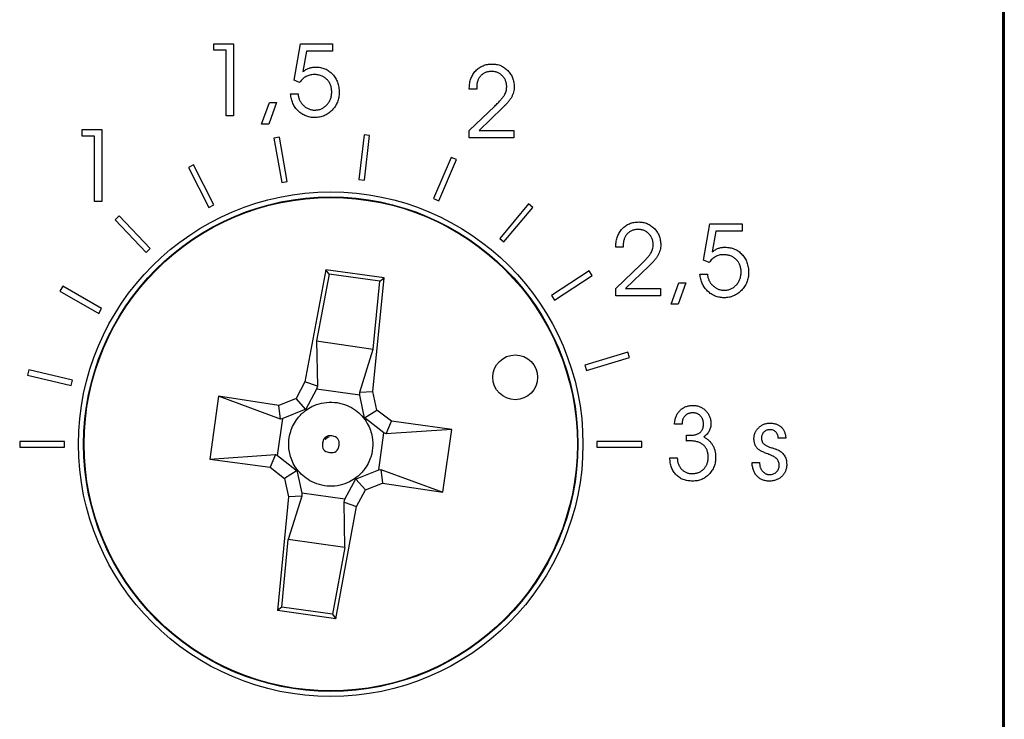
# Model space of a CAD drawing. Units: millimetres. Extents: x 651382 to 710862, y -354671 to -224757.
# Drawn here: x 664533 to 664709, y -336632 to -336507 of the extents above; entities that cross this region are included whole.
import ezdxf

# ---------------------------------------------------------------- set-up
doc = ezdxf.new("R2010")
doc.units = ezdxf.units.MM

# ---------------------------------------------------------------- blocks, each defined once
blk = doc.blocks.new('A$C537B383C')
at = {"color": 7, "linetype": 'Continuous'}
for p, q in [((229.94, 130.23), (229.94, 692.77)), ((230, 138), (230, 685)), ((230, 683.34), (230, 139.81)), ((230.17, 560), (230.17, 181.5)), ((89.16, 511.27), (89.16, 512.44)), ((89.16, 512.44), (92.66, 512.44)), ((91.33, 511.27), (89.16, 511.27)), ((91.33, 499.59), (91.33, 511.27)), ((92.66, 512.44), (92.66, 499.59)), ((103.46, 505.94), (104.61, 512.44)), ((104.61, 512.44), (110.34, 512.44)), ((110.34, 512.44), (110.34, 511.1)), ((105.66, 511.1), (105.03, 507.45)), ((110.34, 511.1), (105.66, 511.1)), ((104.45, 505.51), (103.46, 505.94)), ((134.72, 504.31), (134.72, 504.49)), ((136.06, 504.31), (134.72, 504.31)), ((102.83, 503.47), (104.17, 503.47)), ((97.66, 498.09), (99.06, 501.93)), ((100.33, 501.93), (98.95, 498.09)), ((99.06, 501.93), (100.33, 501.93)), ((134.72, 496.97), (139.25, 501.31)), ((140.64, 500.99), (136.46, 496.97)), ((92.66, 499.59), (91.33, 499.59)), ((98.95, 498.09), (97.66, 498.09)), ((65.67, 497.12), (69.17, 497.12)), ((65.67, 495.95), (65.67, 497.12)), ((67.83, 495.95), (65.67, 495.95)), ((67.83, 484.27), (67.83, 495.95)), ((69.17, 497.12), (69.17, 484.27)), ((100.85, 495.74), (99.86, 495.57)), ((99.86, 495.57), (101.25, 487.69)), ((102.24, 487.86), (100.85, 495.74)), ((115.94, 496.18), (115.01, 488.24)), ((116.93, 496.07), (115.94, 496.18)), ((116, 488.12), (116.93, 496.07)), ((134.72, 495.64), (134.72, 496.97)), ((142.69, 495.64), (134.72, 495.64)), ((136.46, 496.97), (142.69, 496.97)), ((142.69, 496.97), (142.69, 495.64)), ((131.51, 492.16), (128.34, 484.82)), ((132.43, 491.77), (131.51, 492.16)), ((85.53, 490.82), (84.64, 490.37)), ((84.64, 490.37), (88.23, 483.22)), ((89.12, 483.67), (85.53, 490.82)), ((129.26, 484.42), (132.43, 491.77)), ((101.25, 487.69), (102.24, 487.86)), ((115.01, 488.24), (116, 488.12)), ((69.17, 484.27), (67.83, 484.27)), ((88.23, 483.22), (89.12, 483.67)), ((128.34, 484.82), (129.26, 484.42)), ((145.28, 483.85), (140.14, 477.72)), ((140.91, 477.07), (146.05, 483.2)), ((146.05, 483.2), (145.28, 483.85)), ((72.27, 481.71), (71.55, 481.02)), ((77.76, 475.89), (72.27, 481.71)), ((71.55, 481.02), (77.04, 475.2)), ((176.5, 473.81), (177.66, 480.3)), ((177.66, 480.3), (183.38, 480.3)), ((183.38, 480.3), (183.38, 478.97)), ((178.7, 478.97), (178.08, 475.32)), ((183.38, 478.97), (178.7, 478.97)), ((140.14, 477.72), (140.91, 477.07)), ((160.87, 476.13), (160.87, 476.31)), ((162.2, 476.13), (160.87, 476.13)), ((77.04, 475.2), (77.76, 475.89)), ((160.87, 468.79), (165.4, 473.14)), ((166.79, 472.81), (162.61, 468.79)), ((177.49, 473.38), (176.5, 473.81)), ((109.12, 472.13), (105.38, 452.11)), ((109.69, 471.34), (107.46, 459.41)), ((119.5, 470.66), (109.12, 472.13)), ((109.69, 471.34), (109.12, 472.13)), ((118.74, 470.06), (109.69, 471.34)), ((156.09, 471.93), (149.4, 467.53)), ((149.95, 466.7), (156.64, 471.09)), ((156.64, 471.09), (156.09, 471.93)), ((175.88, 471.34), (177.21, 471.34)), ((62.18, 469.18), (61.68, 468.31)), ((69.11, 465.18), (62.18, 469.18)), ((117.53, 450.39), (119.5, 470.66)), ((117.57, 457.97), (118.74, 470.06)), ((118.74, 470.06), (119.5, 470.66)), ((170.71, 465.96), (172.1, 469.8)), ((173.38, 469.8), (171.99, 465.96)), ((172.1, 469.8), (173.38, 469.8)), ((61.68, 468.31), (68.61, 464.31)), ((149.4, 467.53), (149.95, 466.7)), ((160.87, 467.46), (160.87, 468.79)), ((168.84, 467.46), (160.87, 467.46)), ((162.61, 468.79), (168.84, 468.79)), ((168.84, 468.79), (168.84, 467.46)), ((171.99, 465.96), (170.71, 465.96)), ((68.61, 464.31), (69.11, 465.18)), ((107.46, 459.41), (107.62, 451.33)), ((107.46, 459.41), (117.57, 457.97)), ((115.16, 450.26), (117.57, 457.97)), ((163.02, 457.41), (155.36, 455.12)), ((163.31, 456.46), (163.02, 457.41)), ((155.36, 455.12), (155.64, 454.16)), ((155.64, 454.16), (163.31, 456.46)), ((56.11, 454.28), (55.88, 453.31)), ((55.88, 453.31), (63.66, 451.47)), ((63.9, 452.44), (56.11, 454.28)), ((63.66, 451.47), (63.9, 452.44)), ((105.38, 452.11), (103.8, 449.15)), ((107.62, 451.33), (105.38, 452.11)), ((107.47, 450.83), (105.51, 447.15)), ((107.62, 451.33), (107.47, 450.83)), ((115.16, 449.74), (107.47, 450.83)), ((115.16, 450.26), (117.53, 450.39)), ((115.16, 449.74), (115.16, 450.26)), ((116.09, 445.38), (115.16, 449.74)), ((118.23, 447.1), (117.53, 450.39)), ((90, 449.55), (88.41, 438.35)), ((100.75, 447.93), (90, 449.55)), ((101.04, 445.49), (90, 449.55)), ((103.8, 449.15), (100.75, 447.93)), ((105.54, 447.21), (103.8, 449.15)), ((101.04, 445.49), (100.75, 447.93)), ((105.57, 447.22), (101.44, 445.56)), ((116.01, 445.72), (118.23, 447.1)), ((120.81, 445.08), (118.23, 447.1)), ((100.51, 439), (101.44, 445.56)), ((101.44, 445.56), (101.04, 445.49)), ((119.49, 443), (116.22, 445.56)), ((119.86, 442.82), (120.81, 445.08)), ((131.59, 443.65), (120.81, 445.08)), ((172.67, 444.59), (171.33, 444.59)), ((118.56, 436.44), (119.49, 443)), ((119.86, 442.82), (119.49, 443)), ((131.59, 443.65), (119.86, 442.82)), ((130, 432.45), (131.59, 443.65)), ((62.5, 441.5), (54.5, 441.5)), ((54.5, 441.5), (54.5, 440.5)), ((62.5, 440.5), (62.5, 441.5)), ((165.5, 441.5), (157.5, 441.5)), ((157.5, 441.5), (157.5, 440.5)), ((165.5, 440.5), (165.5, 441.5)), ((173.5, 441.57), (173.5, 442.61)), ((191.18, 442.09), (189.85, 442.09)), ((54.5, 440.5), (62.5, 440.5)), ((157.5, 440.5), (165.5, 440.5)), ((88.41, 438.35), (100.14, 439.18)), ((88.41, 438.35), (99.19, 436.92)), ((100.14, 439.18), (99.19, 436.92)), ((100.14, 439.18), (100.51, 439)), ((100.51, 439), (103.78, 436.44)), ((170.5, 438.59), (171.83, 438.59)), ((171.83, 438.59), (171.83, 438.49)), ((185.18, 437.75), (186.51, 437.75)), ((186.51, 437.75), (186.51, 437.72)), ((99.19, 436.92), (101.77, 434.9)), ((103.99, 436.28), (101.77, 434.9)), ((103.91, 436.62), (104.84, 432.26)), ((114.43, 434.78), (118.56, 436.44)), ((118.56, 436.44), (118.96, 436.51)), ((118.96, 436.51), (119.25, 434.07)), ((118.96, 436.51), (130, 432.45)), ((101.77, 434.9), (102.47, 431.61)), ((112.53, 431.17), (114.49, 434.85)), ((114.46, 434.79), (116.2, 432.85)), ((116.2, 432.85), (119.25, 434.07)), ((119.25, 434.07), (130, 432.45)), ((104.84, 432.26), (104.84, 431.74)), ((112.53, 431.17), (104.84, 432.26)), ((114.62, 429.89), (116.2, 432.85)), ((102.47, 431.61), (100.5, 411.34)), ((104.84, 431.74), (102.43, 424.03)), ((104.84, 431.74), (102.47, 431.61)), ((112.38, 430.67), (112.53, 431.17)), ((112.38, 430.67), (114.62, 429.89)), ((112.54, 422.59), (112.38, 430.67)), ((110.88, 409.87), (114.62, 429.89)), ((101.26, 411.94), (102.43, 424.03)), ((112.54, 422.59), (102.43, 424.03)), ((112.54, 422.59), (110.31, 410.66)), ((101.26, 411.94), (100.5, 411.34)), ((110.88, 409.87), (100.5, 411.34)), ((110.31, 410.66), (101.26, 411.94)), ((110.31, 410.66), (110.88, 409.87))]:
    blk.add_line(p, q, dxfattribs=at)
at = {"color": 7, "linetype": 'Continuous', "flags": 128}
for points in [[(108.51, 441.21), (108.51, 440.54), (108.59, 440.27), (108.72, 440.04), (108.91, 439.85), (109.15, 439.7), (109.79, 439.51), (110.46, 439.52), (110.73, 439.6), (110.96, 439.73), (111.15, 439.92), (111.3, 440.16), (111.49, 440.79), (111.48, 441.46), (111.4, 441.73), (111.27, 441.96), (111.08, 442.15), (110.84, 442.3), (110.21, 442.49), (109.55, 442.48), (109.28, 442.4), (109.05, 442.27), (108.86, 442.08), (108.7, 441.84), (108.51, 441.21)], [(109.74, 442.27), (109.74, 442.27), (109.74, 442.27), (109.74, 442.27), (109.73, 442.26), (109.67, 442.25), (109.43, 442.17), (109.06, 441.89), (109.04, 441.86), (109.03, 441.86), (109.03, 441.85), (109.03, 441.85), (109.03, 441.85)]]:
    blk.add_lwpolyline(points, dxfattribs=at)
at = {"color": 7, "linetype": 'Continuous'}
for centre, radius in [((110, 441), 45), ((110, 441), 44.1), ((110, 441), 44), ((142.91, 452.93), 4)]:
    blk.add_circle(centre, radius, dxfattribs=at)
for points, knots in [([(105.03, 507.45), (105.12, 507.52), (105.3, 507.65), (105.57, 507.82), (105.85, 507.96), (106.12, 508.07), (106.39, 508.16), (106.68, 508.22), (106.98, 508.26), (107.18, 508.26), (107.28, 508.27)], [0, 0, 0, 0, 0.1385, 0.270452, 0.395175, 0.514438, 0.632043, 0.751076, 0.873802, 1, 1, 1, 1]), ([(107.28, 508.27), (107.43, 508.26), (107.73, 508.25), (108.17, 508.2), (108.58, 508.1), (108.97, 507.96), (109.35, 507.78), (109.69, 507.56), (110.02, 507.3), (110.33, 507), (110.6, 506.67), (110.85, 506.32), (111.05, 505.95), (111.22, 505.55), (111.35, 505.14), (111.44, 504.69), (111.5, 504.23), (111.5, 503.92), (111.51, 503.76)], [0, 0, 0, 0, 0.06549, 0.128448, 0.189547, 0.249487, 0.308682, 0.367826, 0.428073, 0.489761, 0.551669, 0.612995, 0.674238, 0.735754, 0.79878, 0.863379, 0.930394, 1, 1, 1, 1]), ([(134.72, 504.49), (134.73, 504.65), (134.73, 504.95), (134.78, 505.4), (134.88, 505.83), (135, 506.23), (135.16, 506.61), (135.36, 506.97), (135.59, 507.3), (135.86, 507.61), (136.15, 507.9), (136.47, 508.14), (136.81, 508.35), (137.17, 508.52), (137.55, 508.65), (137.95, 508.75), (138.37, 508.81), (138.66, 508.81), (138.81, 508.81)], [0, 0, 0, 0, 0.070273, 0.137437, 0.202093, 0.265021, 0.326749, 0.387526, 0.448345, 0.510038, 0.571017, 0.631099, 0.690315, 0.749471, 0.809306, 0.870623, 0.934015, 1, 1, 1, 1]), ([(138.81, 508.81), (138.94, 508.81), (139.21, 508.8), (139.59, 508.75), (139.96, 508.66), (140.32, 508.53), (140.66, 508.36), (140.99, 508.16), (141.3, 507.92), (141.59, 507.65), (141.86, 507.35), (142.09, 507.03), (142.29, 506.69), (142.45, 506.34), (142.57, 505.97), (142.66, 505.58), (142.72, 505.17), (142.72, 504.9), (142.73, 504.76)], [0, 0, 0, 0, 0.063899, 0.12586, 0.18648, 0.2464, 0.306279, 0.367351, 0.429117, 0.493055, 0.557357, 0.619952, 0.681445, 0.74285, 0.80498, 0.868422, 0.933202, 1, 1, 1, 1]), ([(107.03, 506.93), (106.9, 506.93), (106.65, 506.92), (106.27, 506.85), (105.92, 506.74), (105.59, 506.59), (105.27, 506.39), (104.97, 506.14), (104.7, 505.85), (104.53, 505.63), (104.45, 505.51)], [0, 0, 0, 0, 0.126534, 0.248951, 0.368034, 0.486784, 0.607236, 0.731339, 0.862107, 1, 1, 1, 1]), ([(110.17, 503.83), (110.17, 503.94), (110.17, 504.17), (110.12, 504.49), (110.06, 504.79), (109.96, 505.09), (109.84, 505.36), (109.69, 505.62), (109.51, 505.86), (109.31, 506.08), (109.08, 506.28), (108.84, 506.45), (108.58, 506.6), (108.3, 506.72), (108.01, 506.82), (107.7, 506.88), (107.37, 506.93), (107.14, 506.93), (107.03, 506.93)], [0, 0, 0, 0, 0.068232, 0.133285, 0.196145, 0.257347, 0.317682, 0.377141, 0.437142, 0.497648, 0.558582, 0.618697, 0.678351, 0.739165, 0.801365, 0.864626, 0.93072, 1, 1, 1, 1]), ([(138.69, 507.48), (138.59, 507.48), (138.4, 507.47), (138.12, 507.44), (137.86, 507.38), (137.61, 507.29), (137.37, 507.18), (137.15, 507.05), (136.94, 506.89), (136.76, 506.71), (136.59, 506.51), (136.44, 506.29), (136.32, 506.05), (136.21, 505.8), (136.13, 505.54), (136.08, 505.25), (136.04, 504.96), (136.04, 504.75), (136.04, 504.65)], [0, 0, 0, 0, 0.067307, 0.131521, 0.19374, 0.253392, 0.312491, 0.370967, 0.429525, 0.48928, 0.549242, 0.609648, 0.669539, 0.731425, 0.794692, 0.860278, 0.928554, 1, 1, 1, 1]), ([(141.39, 504.74), (141.39, 504.84), (141.38, 505.02), (141.35, 505.3), (141.29, 505.56), (141.21, 505.81), (141.1, 506.05), (140.97, 506.28), (140.81, 506.49), (140.63, 506.7), (140.44, 506.88), (140.23, 507.04), (140, 507.18), (139.77, 507.29), (139.52, 507.38), (139.25, 507.44), (138.98, 507.47), (138.79, 507.48), (138.69, 507.48)], [0, 0, 0, 0, 0.066094, 0.130181, 0.192926, 0.254221, 0.314679, 0.37546, 0.437007, 0.499687, 0.562686, 0.623624, 0.684499, 0.745465, 0.806382, 0.868536, 0.933301, 1, 1, 1, 1]), ([(136.04, 504.65), (136.04, 504.62), (136.04, 504.57), (136.05, 504.48), (136.05, 504.39), (136.05, 504.34), (136.06, 504.31)], [0, 0, 0, 0, 0.22457, 0.511859, 0.790899, 1, 1, 1, 1]), ([(139.25, 501.31), (139.35, 501.41), (139.55, 501.61), (139.84, 501.89), (140.09, 502.16), (140.32, 502.41), (140.53, 502.64), (140.7, 502.86), (140.85, 503.07), (141.01, 503.31), (141.16, 503.61), (141.3, 503.98), (141.38, 504.36), (141.39, 504.61), (141.39, 504.74)], [0, 0, 0, 0, 0.10402, 0.200493, 0.289471, 0.370975, 0.445984, 0.51323, 0.572816, 0.626288, 0.72313, 0.816969, 0.908413, 1, 1, 1, 1]), ([(142.73, 504.76), (142.72, 504.59), (142.71, 504.27), (142.61, 503.78), (142.45, 503.31), (142.23, 502.85), (141.94, 502.39), (141.57, 501.92), (141.14, 501.45), (140.82, 501.15), (140.64, 500.99)], [0, 0, 0, 0, 0.110498, 0.220471, 0.331763, 0.446153, 0.567395, 0.699505, 0.843166, 1, 1, 1, 1]), ([(107.14, 499.26), (107, 499.26), (106.72, 499.27), (106.31, 499.33), (105.92, 499.42), (105.54, 499.55), (105.18, 499.72), (104.83, 499.92), (104.5, 500.17), (104.19, 500.44), (103.9, 500.74), (103.65, 501.07), (103.43, 501.42), (103.24, 501.79), (103.09, 502.18), (102.97, 502.59), (102.88, 503.02), (102.85, 503.32), (102.83, 503.47)], [0, 0, 0, 0, 0.063927, 0.125604, 0.186429, 0.246157, 0.305598, 0.365675, 0.427037, 0.489774, 0.553252, 0.615248, 0.677426, 0.73946, 0.80211, 0.866214, 0.931762, 1, 1, 1, 1]), ([(104.17, 503.47), (104.18, 503.37), (104.19, 503.18), (104.25, 502.89), (104.33, 502.62), (104.44, 502.36), (104.57, 502.11), (104.73, 501.87), (104.91, 501.64), (105.12, 501.43), (105.34, 501.23), (105.58, 501.06), (105.82, 500.92), (106.07, 500.8), (106.34, 500.71), (106.61, 500.64), (106.89, 500.6), (107.08, 500.6), (107.18, 500.59)], [0, 0, 0, 0, 0.064562, 0.127796, 0.189508, 0.250755, 0.312572, 0.374556, 0.438055, 0.503201, 0.568091, 0.631222, 0.692955, 0.753762, 0.814548, 0.875373, 0.936815, 1, 1, 1, 1]), ([(111.51, 503.76), (111.5, 503.6), (111.5, 503.3), (111.43, 502.86), (111.33, 502.43), (111.2, 502.02), (111.01, 501.63), (110.8, 501.26), (110.54, 500.9), (110.24, 500.57), (109.91, 500.26), (109.57, 500), (109.2, 499.77), (108.82, 499.58), (108.43, 499.44), (108.01, 499.34), (107.58, 499.27), (107.29, 499.26), (107.14, 499.26)], [0, 0, 0, 0, 0.065833, 0.129564, 0.192105, 0.253669, 0.315025, 0.376996, 0.439853, 0.504429, 0.568933, 0.631267, 0.692541, 0.752869, 0.812919, 0.87373, 0.936033, 1, 1, 1, 1]), ([(107.18, 500.59), (107.28, 500.6), (107.48, 500.61), (107.78, 500.65), (108.07, 500.72), (108.34, 500.83), (108.6, 500.96), (108.85, 501.12), (109.09, 501.31), (109.31, 501.52), (109.51, 501.76), (109.69, 502.02), (109.84, 502.29), (109.96, 502.57), (110.06, 502.87), (110.12, 503.18), (110.17, 503.5), (110.17, 503.72), (110.17, 503.83)], [0, 0, 0, 0, 0.062616, 0.123624, 0.183265, 0.242812, 0.302064, 0.361895, 0.423309, 0.487019, 0.55094, 0.614155, 0.676542, 0.738963, 0.801814, 0.865849, 0.931584, 1, 1, 1, 1]), ([(160.87, 476.31), (160.87, 476.47), (160.88, 476.77), (160.93, 477.22), (161.02, 477.65), (161.15, 478.05), (161.31, 478.43), (161.51, 478.79), (161.74, 479.12), (162.01, 479.43), (162.3, 479.72), (162.62, 479.96), (162.96, 480.17), (163.32, 480.34), (163.7, 480.47), (164.1, 480.57), (164.52, 480.63), (164.81, 480.63), (164.96, 480.64)], [0, 0, 0, 0, 0.070273, 0.137437, 0.202093, 0.265021, 0.326749, 0.387526, 0.448345, 0.510038, 0.571017, 0.631099, 0.690315, 0.749471, 0.809306, 0.870623, 0.934015, 1, 1, 1, 1]), ([(164.96, 480.64), (165.09, 480.63), (165.35, 480.63), (165.74, 480.57), (166.11, 480.48), (166.47, 480.35), (166.81, 480.18), (167.14, 479.98), (167.45, 479.74), (167.74, 479.47), (168, 479.17), (168.24, 478.85), (168.44, 478.52), (168.59, 478.16), (168.72, 477.79), (168.81, 477.4), (168.86, 476.99), (168.87, 476.72), (168.87, 476.58)], [0, 0, 0, 0, 0.063899, 0.12586, 0.18648, 0.2464, 0.306279, 0.367351, 0.429117, 0.493055, 0.557357, 0.619952, 0.681445, 0.74285, 0.80498, 0.868422, 0.933202, 1, 1, 1, 1]), ([(164.84, 479.3), (164.74, 479.3), (164.55, 479.29), (164.27, 479.26), (164, 479.2), (163.75, 479.11), (163.52, 479), (163.3, 478.87), (163.09, 478.71), (162.91, 478.53), (162.74, 478.33), (162.59, 478.11), (162.47, 477.87), (162.36, 477.63), (162.28, 477.36), (162.22, 477.08), (162.19, 476.78), (162.19, 476.57), (162.19, 476.47)], [0, 0, 0, 0, 0.067307, 0.131521, 0.19374, 0.253392, 0.312491, 0.370967, 0.429525, 0.48928, 0.549242, 0.609648, 0.669539, 0.731425, 0.794692, 0.860278, 0.928554, 1, 1, 1, 1]), ([(167.54, 476.56), (167.54, 476.66), (167.53, 476.84), (167.5, 477.12), (167.44, 477.38), (167.35, 477.63), (167.25, 477.87), (167.12, 478.1), (166.96, 478.31), (166.78, 478.52), (166.59, 478.7), (166.38, 478.86), (166.15, 479), (165.91, 479.11), (165.66, 479.2), (165.4, 479.26), (165.12, 479.29), (164.94, 479.3), (164.84, 479.3)], [0, 0, 0, 0, 0.066094, 0.130181, 0.192926, 0.254221, 0.314679, 0.37546, 0.437007, 0.499687, 0.562686, 0.623624, 0.684499, 0.745465, 0.806382, 0.868536, 0.933301, 1, 1, 1, 1]), ([(162.19, 476.47), (162.19, 476.44), (162.19, 476.39), (162.2, 476.3), (162.2, 476.21), (162.2, 476.16), (162.2, 476.13)], [0, 0, 0, 0, 0.22457, 0.511859, 0.790899, 1, 1, 1, 1]), ([(165.4, 473.14), (165.5, 473.24), (165.7, 473.43), (165.99, 473.71), (166.24, 473.98), (166.47, 474.23), (166.67, 474.47), (166.85, 474.68), (167, 474.89), (167.16, 475.13), (167.31, 475.44), (167.44, 475.8), (167.53, 476.18), (167.54, 476.44), (167.54, 476.56)], [0, 0, 0, 0, 0.10402, 0.200493, 0.289471, 0.370975, 0.445984, 0.51323, 0.572816, 0.626288, 0.72313, 0.816969, 0.908413, 1, 1, 1, 1]), ([(168.87, 476.58), (168.87, 476.41), (168.86, 476.09), (168.76, 475.6), (168.6, 475.13), (168.38, 474.67), (168.09, 474.21), (167.72, 473.74), (167.29, 473.27), (166.96, 472.97), (166.79, 472.81)], [0, 0, 0, 0, 0.110498, 0.220471, 0.331763, 0.446153, 0.567395, 0.699505, 0.843166, 1, 1, 1, 1]), ([(178.08, 475.32), (178.17, 475.39), (178.34, 475.52), (178.62, 475.69), (178.89, 475.83), (179.16, 475.94), (179.44, 476.03), (179.73, 476.09), (180.02, 476.12), (180.22, 476.13), (180.33, 476.13)], [0, 0, 0, 0, 0.1385, 0.270452, 0.395175, 0.514438, 0.632043, 0.751076, 0.873802, 1, 1, 1, 1]), ([(180.33, 476.13), (180.48, 476.13), (180.78, 476.12), (181.21, 476.06), (181.62, 475.96), (182.02, 475.82), (182.39, 475.65), (182.74, 475.42), (183.07, 475.16), (183.37, 474.87), (183.65, 474.54), (183.89, 474.19), (184.1, 473.82), (184.26, 473.42), (184.39, 473), (184.49, 472.56), (184.54, 472.1), (184.55, 471.78), (184.55, 471.62)], [0, 0, 0, 0, 0.06549, 0.128448, 0.189547, 0.249487, 0.308682, 0.367826, 0.428073, 0.489761, 0.551669, 0.612995, 0.674238, 0.735754, 0.79878, 0.863379, 0.930394, 1, 1, 1, 1]), ([(180.07, 474.8), (179.94, 474.79), (179.69, 474.79), (179.32, 474.72), (178.96, 474.61), (178.63, 474.45), (178.32, 474.25), (178.02, 474.01), (177.74, 473.71), (177.58, 473.49), (177.49, 473.38)], [0, 0, 0, 0, 0.126534, 0.248951, 0.368034, 0.486784, 0.607236, 0.731339, 0.862107, 1, 1, 1, 1]), ([(183.22, 471.7), (183.21, 471.81), (183.21, 472.03), (183.17, 472.35), (183.1, 472.66), (183.01, 472.95), (182.88, 473.23), (182.73, 473.48), (182.56, 473.72), (182.35, 473.95), (182.13, 474.14), (181.88, 474.32), (181.62, 474.47), (181.35, 474.59), (181.05, 474.68), (180.74, 474.75), (180.41, 474.79), (180.19, 474.8), (180.07, 474.8)], [0, 0, 0, 0, 0.068232, 0.133285, 0.196145, 0.257347, 0.317682, 0.377141, 0.437142, 0.497648, 0.558582, 0.618697, 0.678351, 0.739165, 0.801365, 0.864626, 0.93072, 1, 1, 1, 1]), ([(180.18, 467.13), (180.04, 467.13), (179.76, 467.14), (179.35, 467.19), (178.96, 467.29), (178.58, 467.42), (178.22, 467.58), (177.87, 467.79), (177.55, 468.03), (177.23, 468.31), (176.95, 468.61), (176.69, 468.94), (176.47, 469.29), (176.28, 469.66), (176.13, 470.05), (176.01, 470.46), (175.92, 470.89), (175.89, 471.18), (175.88, 471.34)], [0, 0, 0, 0, 0.063927, 0.125604, 0.186429, 0.246157, 0.305598, 0.365675, 0.427037, 0.489774, 0.553252, 0.615248, 0.677426, 0.73946, 0.80211, 0.866214, 0.931762, 1, 1, 1, 1]), ([(177.21, 471.34), (177.22, 471.24), (177.24, 471.04), (177.29, 470.76), (177.38, 470.49), (177.48, 470.22), (177.61, 469.97), (177.77, 469.73), (177.95, 469.51), (178.16, 469.3), (178.38, 469.1), (178.62, 468.93), (178.86, 468.78), (179.12, 468.67), (179.38, 468.57), (179.65, 468.51), (179.93, 468.47), (180.12, 468.46), (180.22, 468.46)], [0, 0, 0, 0, 0.064562, 0.127796, 0.189508, 0.250755, 0.312572, 0.374556, 0.438055, 0.503201, 0.568091, 0.631222, 0.692955, 0.753762, 0.814548, 0.875373, 0.936815, 1, 1, 1, 1]), ([(184.55, 471.62), (184.55, 471.47), (184.54, 471.17), (184.48, 470.72), (184.38, 470.3), (184.24, 469.89), (184.06, 469.5), (183.84, 469.12), (183.58, 468.77), (183.28, 468.44), (182.96, 468.13), (182.61, 467.86), (182.25, 467.63), (181.87, 467.45), (181.47, 467.3), (181.06, 467.2), (180.63, 467.14), (180.33, 467.13), (180.18, 467.13)], [0, 0, 0, 0, 0.065833, 0.129564, 0.192105, 0.253669, 0.315025, 0.376996, 0.439853, 0.504429, 0.568933, 0.631267, 0.692541, 0.752869, 0.812919, 0.87373, 0.936033, 1, 1, 1, 1]), ([(180.22, 468.46), (180.32, 468.46), (180.53, 468.47), (180.82, 468.51), (181.11, 468.59), (181.38, 468.69), (181.65, 468.82), (181.9, 468.98), (182.13, 469.17), (182.35, 469.39), (182.56, 469.63), (182.73, 469.88), (182.88, 470.16), (183.01, 470.44), (183.1, 470.73), (183.17, 471.04), (183.21, 471.37), (183.21, 471.59), (183.22, 471.7)], [0, 0, 0, 0, 0.062616, 0.123624, 0.183265, 0.242812, 0.302064, 0.361895, 0.423309, 0.487019, 0.55094, 0.614155, 0.676542, 0.738963, 0.801814, 0.865849, 0.931584, 1, 1, 1, 1]), ([(105.5, 447), (105.85, 447.26), (106.23, 447.5), (107.7, 448.24), (108.95, 448.53), (111.45, 448.46), (112.68, 448.1), (114.66, 446.98), (115.43, 446.26), (115.99, 445.51)], [0.6628288, 0.6628288, 0.6628288, 0.6628288, 0.6875, 0.6875, 0.75, 0.75, 0.8125, 0.8125, 0.8706906, 0.8706906, 0.8706906, 0.8706906]), ([(104.01, 436.49), (103.96, 436.55), (103.92, 436.6), (103.3, 437.48), (102.95, 438.32), (102.54, 439.87), (102.49, 440.57), (102.52, 441.82), (102.61, 442.53), (103.1, 444.05), (103.5, 444.87), (104.5, 446.13), (104.96, 446.59), (105.5, 447)], [0.3706826, 0.3706826, 0.3706826, 0.3706826, 0.375, 0.375, 0.4375, 0.4375, 0.5, 0.5, 0.5625, 0.5625, 0.625, 0.625, 0.6628288, 0.6628288, 0.6628288, 0.6628288]), ([(171.33, 444.59), (171.34, 444.71), (171.36, 444.96), (171.42, 445.31), (171.5, 445.65), (171.61, 445.96), (171.75, 446.26), (171.91, 446.54), (172.09, 446.79), (172.31, 447.03), (172.54, 447.24), (172.79, 447.42), (173.05, 447.58), (173.34, 447.71), (173.64, 447.8), (173.96, 447.87), (174.3, 447.92), (174.53, 447.92), (174.64, 447.93)], [0, 0, 0, 0, 0.07121, 0.139533, 0.204966, 0.268486, 0.329724, 0.390376, 0.450392, 0.51044, 0.570121, 0.628643, 0.68733, 0.746597, 0.806508, 0.868476, 0.933004, 1, 1, 1, 1]), ([(174.64, 446.59), (174.57, 446.59), (174.42, 446.59), (174.21, 446.56), (174.01, 446.52), (173.83, 446.47), (173.65, 446.39), (173.49, 446.3), (173.34, 446.19), (173.21, 446.07), (173.08, 445.93), (172.98, 445.78), (172.88, 445.61), (172.81, 445.43), (172.75, 445.24), (172.71, 445.03), (172.68, 444.82), (172.67, 444.67), (172.67, 444.59)], [0, 0, 0, 0, 0.069723, 0.136628, 0.199327, 0.261044, 0.32014, 0.378505, 0.436063, 0.493523, 0.551593, 0.609819, 0.668898, 0.7295, 0.793024, 0.858297, 0.927745, 1, 1, 1, 1]), ([(174.64, 447.93), (174.75, 447.92), (174.97, 447.92), (175.28, 447.87), (175.59, 447.8), (175.88, 447.69), (176.15, 447.56), (176.42, 447.39), (176.67, 447.2), (176.91, 446.98), (177.13, 446.74), (177.32, 446.48), (177.48, 446.21), (177.61, 445.94), (177.71, 445.65), (177.79, 445.35), (177.83, 445.04), (177.84, 444.82), (177.84, 444.72)], [0, 0, 0, 0, 0.064829, 0.127614, 0.189431, 0.250553, 0.311716, 0.373109, 0.436311, 0.501551, 0.566471, 0.629775, 0.691343, 0.752057, 0.812691, 0.874005, 0.936206, 1, 1, 1, 1]), ([(176.5, 444.6), (176.5, 444.67), (176.5, 444.81), (176.47, 445.02), (176.43, 445.21), (176.38, 445.39), (176.3, 445.57), (176.21, 445.73), (176.1, 445.89), (175.98, 446.03), (175.84, 446.16), (175.69, 446.28), (175.54, 446.37), (175.38, 446.45), (175.2, 446.52), (175.02, 446.56), (174.83, 446.59), (174.71, 446.59), (174.64, 446.59)], [0, 0, 0, 0, 0.069234, 0.136404, 0.201072, 0.264562, 0.3258, 0.387359, 0.448727, 0.511727, 0.573963, 0.634795, 0.69428, 0.753112, 0.813098, 0.873797, 0.935887, 1, 1, 1, 1]), ([(115.99, 445.51), (116.04, 445.45), (116.08, 445.39), (116.7, 444.52), (117.05, 443.68), (117.46, 442.13), (117.51, 441.43), (117.5, 440.8), (117.48, 440.18), (117.39, 439.47), (116.9, 437.95), (116.5, 437.13), (115.5, 435.87), (115.04, 435.41), (114.5, 435)], [0.8706906, 0.8706906, 0.8706906, 0.8706906, 0.875, 0.875, 0.9375, 0.9375, 1, 1, 1, 1.0625, 1.0625, 1.125, 1.125, 1.1628426, 1.1628426, 1.1628426, 1.1628426]), ([(174.04, 442.59), (174.14, 442.59), (174.33, 442.59), (174.61, 442.62), (174.87, 442.65), (175.11, 442.71), (175.33, 442.78), (175.54, 442.87), (175.72, 442.97), (175.89, 443.09), (176.04, 443.22), (176.16, 443.38), (176.27, 443.54), (176.36, 443.72), (176.42, 443.92), (176.47, 444.14), (176.5, 444.36), (176.5, 444.52), (176.5, 444.6)], [0, 0, 0, 0, 0.081599, 0.158432, 0.230786, 0.298471, 0.362968, 0.422911, 0.481222, 0.536619, 0.590816, 0.644686, 0.698083, 0.753766, 0.810565, 0.869937, 0.933394, 1, 1, 1, 1]), ([(177.84, 444.72), (177.84, 444.59), (177.83, 444.35), (177.77, 443.99), (177.67, 443.67), (177.54, 443.36), (177.36, 443.07), (177.14, 442.8), (176.87, 442.54), (176.66, 442.39), (176.55, 442.31)], [0, 0, 0, 0, 0.131645, 0.256543, 0.375579, 0.490451, 0.606504, 0.729732, 0.859527, 1, 1, 1, 1]), ([(185.51, 442), (185.51, 442.09), (185.52, 442.28), (185.56, 442.55), (185.62, 442.81), (185.71, 443.06), (185.84, 443.3), (185.98, 443.53), (186.15, 443.75), (186.35, 443.95), (186.56, 444.14), (186.79, 444.31), (187.02, 444.44), (187.27, 444.56), (187.53, 444.65), (187.8, 444.71), (188.09, 444.75), (188.28, 444.75), (188.38, 444.76)], [0, 0, 0, 0, 0.06363, 0.126054, 0.18672, 0.246857, 0.306868, 0.367943, 0.430353, 0.494464, 0.558688, 0.621906, 0.683884, 0.745501, 0.807107, 0.869924, 0.934018, 1, 1, 1, 1]), ([(188.38, 444.76), (188.48, 444.75), (188.68, 444.75), (188.97, 444.72), (189.25, 444.66), (189.51, 444.58), (189.75, 444.48), (189.98, 444.36), (190.19, 444.22), (190.39, 444.05), (190.56, 443.87), (190.72, 443.67), (190.85, 443.45), (190.96, 443.21), (191.05, 442.95), (191.11, 442.68), (191.16, 442.39), (191.17, 442.19), (191.18, 442.09)], [0, 0, 0, 0, 0.070666, 0.13815, 0.202826, 0.26474, 0.324869, 0.383771, 0.44237, 0.500927, 0.559355, 0.617415, 0.676231, 0.736217, 0.798302, 0.862463, 0.929767, 1, 1, 1, 1]), ([(188.3, 443.59), (188.2, 443.58), (188, 443.58), (187.73, 443.49), (187.47, 443.36), (187.26, 443.17), (187.07, 442.95), (186.94, 442.69), (186.86, 442.41), (186.85, 442.22), (186.84, 442.11)], [0, 0, 0, 0, 0.130085, 0.253462, 0.37398, 0.498789, 0.623751, 0.74573, 0.868792, 1, 1, 1, 1]), ([(189.85, 442.09), (189.84, 442.2), (189.81, 442.42), (189.72, 442.72), (189.59, 442.98), (189.41, 443.2), (189.18, 443.38), (188.92, 443.5), (188.62, 443.58), (188.41, 443.59), (188.3, 443.59)], [0, 0, 0, 0, 0.140288, 0.268551, 0.389119, 0.504807, 0.620835, 0.73802, 0.863803, 1, 1, 1, 1]), ([(173.5, 442.61), (173.53, 442.6), (173.6, 442.6), (173.71, 442.59), (173.86, 442.59), (173.97, 442.59), (174.04, 442.59)], [0, 0, 0, 0, 0.183983, 0.382111, 0.637969, 1, 1, 1, 1]), ([(174.07, 441.59), (174, 441.59), (173.88, 441.59), (173.72, 441.58), (173.6, 441.58), (173.53, 441.57), (173.5, 441.57)], [0, 0, 0, 0, 0.357477, 0.618871, 0.820733, 1, 1, 1, 1]), ([(177.34, 438.65), (177.34, 438.77), (177.33, 438.99), (177.29, 439.32), (177.23, 439.63), (177.14, 439.92), (177.02, 440.18), (176.88, 440.43), (176.71, 440.65), (176.51, 440.85), (176.29, 441.02), (176.04, 441.17), (175.77, 441.3), (175.48, 441.41), (175.16, 441.49), (174.81, 441.54), (174.45, 441.58), (174.2, 441.59), (174.07, 441.59)], [0, 0, 0, 0, 0.069542, 0.135348, 0.197902, 0.257273, 0.314617, 0.36994, 0.425023, 0.480397, 0.536527, 0.594083, 0.653237, 0.714914, 0.780325, 0.849214, 0.922181, 1, 1, 1, 1]), ([(176.55, 442.31), (176.64, 442.26), (176.81, 442.17), (177.05, 442.01), (177.27, 441.84), (177.48, 441.66), (177.67, 441.47), (177.84, 441.27), (178, 441.06), (178.14, 440.83), (178.27, 440.6), (178.38, 440.35), (178.47, 440.09), (178.54, 439.83), (178.6, 439.55), (178.64, 439.26), (178.67, 438.96), (178.67, 438.75), (178.67, 438.65)], [0, 0, 0, 0, 0.065872, 0.129972, 0.19242, 0.254074, 0.314324, 0.373509, 0.432686, 0.49195, 0.551477, 0.610792, 0.672072, 0.733959, 0.79771, 0.862581, 0.93053, 1, 1, 1, 1]), ([(188.16, 439.18), (188.02, 439.23), (187.77, 439.32), (187.41, 439.47), (187.09, 439.62), (186.81, 439.76), (186.56, 439.91), (186.34, 440.06), (186.16, 440.21), (186.01, 440.36), (185.89, 440.53), (185.79, 440.7), (185.7, 440.88), (185.63, 441.08), (185.58, 441.29), (185.54, 441.52), (185.51, 441.75), (185.51, 441.91), (185.51, 442)], [0, 0, 0, 0, 0.099673, 0.191271, 0.275172, 0.351847, 0.420413, 0.482728, 0.538042, 0.587511, 0.634424, 0.681338, 0.730058, 0.779974, 0.831163, 0.884582, 0.941176, 1, 1, 1, 1]), ([(186.84, 442.11), (186.85, 442.04), (186.85, 441.9), (186.88, 441.71), (186.94, 441.52), (187.01, 441.36), (187.11, 441.21), (187.25, 441.07), (187.4, 440.93), (187.52, 440.85), (187.59, 440.81)], [0, 0, 0, 0, 0.135293, 0.26209, 0.380949, 0.493747, 0.606641, 0.727921, 0.858765, 1, 1, 1, 1]), ([(187.59, 440.81), (187.65, 440.77), (187.8, 440.69), (188.04, 440.59), (188.32, 440.48), (188.63, 440.38), (188.93, 440.29), (189.19, 440.21), (189.39, 440.14), (189.5, 440.1), (189.55, 440.08)], [0, 0, 0, 0, 0.10932, 0.234171, 0.378524, 0.540028, 0.696869, 0.824658, 0.926573, 1, 1, 1, 1]), ([(189.55, 440.08), (189.7, 440.01), (189.98, 439.88), (190.35, 439.63), (190.67, 439.35), (190.92, 439.03), (191.12, 438.68), (191.25, 438.28), (191.34, 437.83), (191.34, 437.52), (191.35, 437.36)], [0, 0, 0, 0, 0.138288, 0.265894, 0.385422, 0.499152, 0.613125, 0.732407, 0.860876, 1, 1, 1, 1]), ([(174.58, 434.42), (174.43, 434.42), (174.13, 434.43), (173.7, 434.48), (173.29, 434.56), (172.9, 434.69), (172.54, 434.84), (172.21, 435.04), (171.9, 435.27), (171.61, 435.53), (171.36, 435.82), (171.13, 436.14), (170.94, 436.48), (170.79, 436.85), (170.66, 437.25), (170.58, 437.67), (170.52, 438.12), (170.51, 438.43), (170.5, 438.59)], [0, 0, 0, 0, 0.069269, 0.135399, 0.198463, 0.259503, 0.318656, 0.377133, 0.435435, 0.493939, 0.5528, 0.611836, 0.671149, 0.732119, 0.794667, 0.860135, 0.928324, 1, 1, 1, 1]), ([(171.83, 438.49), (171.84, 438.39), (171.84, 438.2), (171.88, 437.92), (171.94, 437.66), (172.02, 437.41), (172.13, 437.17), (172.26, 436.94), (172.42, 436.72), (172.6, 436.52), (172.8, 436.34), (173.01, 436.19), (173.23, 436.05), (173.47, 435.94), (173.71, 435.85), (173.97, 435.8), (174.24, 435.76), (174.42, 435.75), (174.51, 435.75)], [0, 0, 0, 0, 0.067665, 0.1327, 0.195919, 0.257543, 0.319131, 0.380238, 0.442475, 0.505439, 0.568361, 0.629747, 0.690428, 0.750101, 0.81077, 0.872071, 0.934769, 1, 1, 1, 1]), ([(174.51, 435.75), (174.61, 435.75), (174.81, 435.76), (175.1, 435.8), (175.38, 435.86), (175.64, 435.95), (175.89, 436.06), (176.12, 436.21), (176.34, 436.37), (176.55, 436.56), (176.73, 436.77), (176.89, 437), (177.03, 437.24), (177.14, 437.5), (177.23, 437.76), (177.29, 438.05), (177.33, 438.34), (177.34, 438.55), (177.34, 438.65)], [0, 0, 0, 0, 0.066652, 0.130382, 0.192212, 0.252845, 0.312945, 0.373196, 0.433818, 0.495565, 0.557398, 0.618258, 0.679208, 0.740642, 0.802184, 0.865694, 0.931627, 1, 1, 1, 1]), ([(178.67, 438.65), (178.67, 438.5), (178.66, 438.22), (178.61, 437.79), (178.52, 437.39), (178.39, 437), (178.22, 436.63), (178.02, 436.28), (177.78, 435.95), (177.51, 435.63), (177.21, 435.35), (176.89, 435.1), (176.55, 434.89), (176.19, 434.71), (175.82, 434.58), (175.42, 434.48), (175.01, 434.43), (174.72, 434.42), (174.58, 434.42)], [0, 0, 0, 0, 0.067009, 0.131331, 0.194283, 0.256045, 0.317226, 0.3786, 0.440495, 0.503963, 0.567295, 0.628551, 0.689023, 0.749267, 0.809787, 0.871377, 0.934574, 1, 1, 1, 1]), ([(188.25, 434.42), (188.14, 434.42), (187.92, 434.42), (187.61, 434.47), (187.3, 434.54), (187.02, 434.64), (186.75, 434.76), (186.5, 434.92), (186.26, 435.1), (186.05, 435.32), (185.85, 435.55), (185.68, 435.81), (185.53, 436.08), (185.41, 436.38), (185.32, 436.7), (185.24, 437.03), (185.19, 437.39), (185.18, 437.63), (185.18, 437.75)], [0, 0, 0, 0, 0.06551, 0.128505, 0.188916, 0.24795, 0.306065, 0.36396, 0.421867, 0.481177, 0.541485, 0.601909, 0.662767, 0.725355, 0.790064, 0.857072, 0.926724, 1, 1, 1, 1]), ([(186.51, 437.72), (186.51, 437.64), (186.52, 437.49), (186.54, 437.28), (186.58, 437.07), (186.64, 436.87), (186.71, 436.69), (186.8, 436.51), (186.9, 436.34), (187.03, 436.19), (187.16, 436.05), (187.3, 435.92), (187.45, 435.82), (187.61, 435.73), (187.77, 435.67), (187.95, 435.62), (188.13, 435.59), (188.25, 435.59), (188.31, 435.58)], [0, 0, 0, 0, 0.072825, 0.141836, 0.209267, 0.274654, 0.339282, 0.402136, 0.465274, 0.529035, 0.591172, 0.651062, 0.710003, 0.767289, 0.823991, 0.881221, 0.939674, 1, 1, 1, 1]), ([(190.01, 437.23), (190.01, 437.34), (190, 437.56), (189.92, 437.87), (189.8, 438.14), (189.65, 438.34), (189.5, 438.48), (189.37, 438.59), (189.21, 438.69), (189.04, 438.8), (188.85, 438.89), (188.64, 438.99), (188.4, 439.09), (188.24, 439.15), (188.16, 439.18)], [0, 0, 0, 0, 0.11642, 0.223184, 0.324649, 0.424118, 0.477169, 0.534904, 0.597814, 0.666265, 0.740542, 0.82124, 0.907302, 1, 1, 1, 1]), ([(114.5, 435), (114.15, 434.74), (113.77, 434.5), (112.3, 433.76), (111.05, 433.47), (108.55, 433.54), (107.32, 433.9), (105.34, 435.02), (104.57, 435.74), (104.01, 436.49)], [0.1628426, 0.1628426, 0.1628426, 0.1628426, 0.1875, 0.1875, 0.25, 0.25, 0.3125, 0.3125, 0.3706826, 0.3706826, 0.3706826, 0.3706826]), ([(191.35, 437.36), (191.35, 437.25), (191.34, 437.05), (191.3, 436.75), (191.23, 436.46), (191.13, 436.19), (191.01, 435.93), (190.86, 435.69), (190.68, 435.46), (190.47, 435.25), (190.25, 435.05), (190.01, 434.88), (189.75, 434.74), (189.48, 434.62), (189.19, 434.53), (188.89, 434.46), (188.58, 434.42), (188.36, 434.42), (188.25, 434.42)], [0, 0, 0, 0, 0.065482, 0.128245, 0.18934, 0.249523, 0.30878, 0.368537, 0.42917, 0.491644, 0.554269, 0.615684, 0.676954, 0.738736, 0.801152, 0.865316, 0.93125, 1, 1, 1, 1]), ([(188.31, 435.58), (188.43, 435.59), (188.66, 435.6), (188.99, 435.69), (189.28, 435.84), (189.54, 436.04), (189.75, 436.29), (189.91, 436.58), (190, 436.89), (190.01, 437.12), (190.01, 437.23)], [0, 0, 0, 0, 0.133435, 0.258202, 0.380681, 0.504843, 0.628583, 0.748484, 0.870406, 1, 1, 1, 1])]:
    blk.add_open_spline(points, degree=3, knots=knots, dxfattribs=at)

msp = doc.modelspace()

# ---------------------------------------------------------------- block references
at = {"color": 7}
msp.add_blockref('A$C537B383C', (664478.878, -337024.216), dxfattribs=at)

doc.saveas('drawing.dxf')
